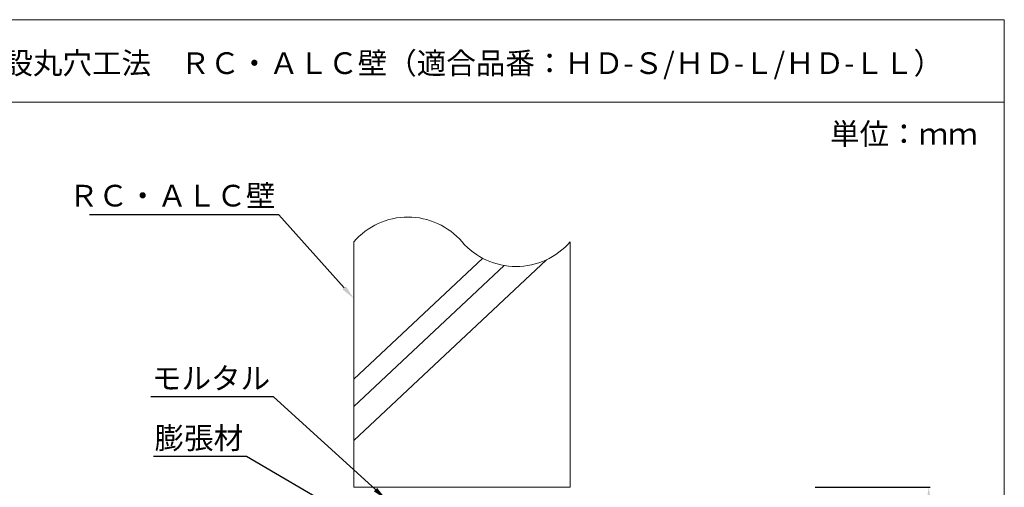
# Model space of a CAD drawing. Units: millimetres. Extents: x 117 to 1981, y 84 to 1108.
# Drawn here: x 199 to 335, y 330 to 395 of the extents above; entities that cross this region are included whole.
import ezdxf
from ezdxf import colors
from ezdxf.entities.mleader import LeaderData, LeaderLine
from ezdxf.math import Vec2, Vec3

# ---------------------------------------------------------------- set-up
doc = ezdxf.new("R2010")
doc.units = ezdxf.units.MM
for name, color, linetype in [('図面枠', 7, 'Continuous'), ('寸法', 7, 'Continuous'), ('文字', 7, 'Continuous'), ('防火材', 7, 'Continuous')]:
    doc.layers.add(name, color=color, linetype=linetype)
doc.styles.get("Standard").update_dxf_attribs({"font": 'arial.ttf'})
doc.dimstyles.get("Standard").update_dxf_attribs({"dimtxt": 0.18, "dimasz": 0.18, "dimexe": 0.18, "dimexo": 0.0625, "dimgap": 0.09, "dimtad": 0, "dimtih": 1, "dimtoh": 1, "dimdec": 4, "dimzin": 0, "dimdsep": 46, "dimtxsty": 'Standard', "dimcen": 0.09, "dimadec": 0, "dimazin": 0, "dimtfac": 1, "dimtdec": 4, "dimtofl": 0, "dimtmove": 0, "dimatfit": 3, "dimfxl": 1, "dimtolj": 1, "dimtzin": 0, "dimarcsym": 0})

# ---------------------------------------------------------------- blocks, each defined once
blk = doc.blocks.new('*D14')
at = {"layer": 'Defpoints', "color": 0, "linetype": 'Continuous', "transparency": 16777216}
for p in [(308.92, 330.41), (324.72, 330.41), (308.92, 288.41)]:
    blk.add_point(p, dxfattribs=at)
at = {"layer": '寸法', "color": 0, "linetype": 'Continuous', "lineweight": -2, "transparency": 16777216}
for p, q in [((308.98, 330.41), (324.9, 330.41)), ((324.72, 328.41), (324.72, 325.41)), ((324.72, 290.41), (324.72, 291.42)), ((308.98, 288.41), (324.9, 288.41))]:
    blk.add_line(p, q, dxfattribs=at)
at = {"layer": '寸法', "color": 0, "linetype": 'Continuous', "transparency": 16777216}
for points in [[(324.39, 328.41), (325.05, 328.41), (324.72, 330.41)], [(324.39, 290.41), (325.05, 290.41), (324.72, 288.41)]]:
    blk.add_solid(points, dxfattribs=at)
at = {"layer": '寸法', "color": 0, "linetype": 'Continuous', "lineweight": 13, "transparency": 16777216, "insert": (324.72, 308.41), "char_height": 3, "attachment_point": 5, "rotation": 90}
blk.add_mtext('\\A1;{\\fMS PGothic|b0|i0|c128|p50;開口\\A0;Φ\\A1;３００以下}', dxfattribs=at)

msp = doc.modelspace()

# ---------------------------------------------------------------- linework, layer by layer
at = {"layer": '図面枠', "linetype": 'Continuous', "lineweight": 13}
for p, q in [((335.19274, 395.17302), (125.19274, 395.17302)), ((335.19274, 395.17302), (335.19274, 98.17302)), ((335.19274, 383.77501), (125.19274, 383.77501))]:
    msp.add_line(p, q, dxfattribs=at)
at = {"layer": '防火材', "linetype": 'Continuous', "lineweight": 13}
for p, q in [((245.01925, 345.38281), (262.88951, 362.13137)), ((245.01925, 336.89651), (271.71033, 361.91222)), ((245.01925, 341.60828), (265.84456, 361.1264)), ((245.01865, 330.41365), (275.01868, 330.41365))]:
    msp.add_line(p, q, dxfattribs=at)
for points in [[(251.01847, 367.72941), (251.01847, 367.72866)], [(248.01835, 366.76451), (248.01835, 366.76291)], [(245.01925, 364.41309), (245.01925, 330.41365)], [(275.01966, 364.41309), (275.01966, 330.41365)]]:
    msp.add_lwpolyline(points, dxfattribs=at)
for centre, start, end in [((252.5188, 357.92502), 40.8668529, 139.136121), ((267.51951, 370.90233), 220.863879, 319.1331471)]:
    msp.add_arc(centre, 9.91778, start, end, dxfattribs=at)

# ---------------------------------------------------------------- texts
at = {"layer": '文字', "linetype": 'Continuous', "lineweight": 13, "char_height": 3, "attachment_point": 1, "line_spacing_factor": 0.75}
for s, width, heights, insert in [('【衛生設備】モルタル埋設丸穴工法\u3000ＲＣ・ＡＬＣ壁（適合品番：ＨＤ-Ｓ/ＨＤ-Ｌ/ＨＤ-ＬＬ）', 166.3979128, [3.08437], (151.42803, 390.65401)), ('単位：ｍｍ', 21.1684916, [10.53239], (311.03889, 380.8556))]:
    msp.add_mtext_dynamic_manual_height_columns(s, width=width, gutter_width=0.88496, heights=heights, dxfattribs=dict(at, insert=insert))

# ---------------------------------------------------------------- dimensions: what is measured, and where the dimension line sits
at = {"layer": '寸法', "linetype": 'Continuous', "lineweight": 13}
dim = msp.add_linear_dim(base=(324.7194, 330.41365), p1=(308.91949, 288.4136), p2=(308.91949, 330.41365), angle=90, text='{\\fMS PGothic|b0|i0|c128|p50;開口\\A0;Φ\\A1;３００以下}', dimstyle='Standard', override={"dimtxt": 3, "dimasz": 2, "dimgap": 2, "dimtad": 3}, dxfattribs=at)
dim.commit()
dim.dimension.update_dxf_attribs({"geometry": '*D14', "text_midpoint": (324.7194, 308.41362), "dimtype": 160, "text_rotation": 90})

# ---------------------------------------------------------------- leaders
at = {"layer": '文字', "linetype": 'Continuous', "lineweight": 13}
ml = msp.add_multileader_mtext('Standard', dxfattribs=at)
ml.set_content('ＲＣ・ＡＬＣ壁', color=256)
ml.set_leader_properties()
ml.build(insert=Vec2(0, 0))
ml.multileader.update_dxf_attribs({"text_left_attachment_type": 5, "text_right_attachment_type": 5, "dogleg_length": 0.36, "arrow_head_size": 2})
ctx = ml.context
ctx.base_point, ctx.char_height, ctx.arrow_head_size, ctx.landing_gap_size, ctx.plane_origin = Vec3(212.47722, 368.13881), 3, 2, 0.09, Vec3(242.91688, 356.55593)
ctx.left_attachment, ctx.right_attachment, ctx.text_align_type = 5, 5, 2
notes = []
notes.append((ctx, [(0, (1, 1, 0), (234.61381, 368.13881), (-1, 0), 0.36, [(0, [(245.01823, 356.55593)], 0, [])])]))
ctx.mtext.insert, ctx.mtext.width, ctx.mtext.alignment, ctx.mtext.flow_direction = Vec3(234.16381, 372.30131), 25.5442781, 3, 5
ml = msp.add_multileader_mtext('Standard', dxfattribs=at)
ml.set_content('モルタル', color=256)
ml.set_leader_properties()
ml.build(insert=Vec2(0, 0))
ml.multileader.update_dxf_attribs({"text_left_attachment_type": 5, "text_right_attachment_type": 5, "dogleg_length": 0.36, "arrow_head_size": 2})
ctx = ml.context
ctx.base_point, ctx.char_height, ctx.arrow_head_size, ctx.landing_gap_size, ctx.plane_origin = Vec3(217.75081, 342.93583), 3, 2, 0.09, Vec3(242.17343, 331.35295)
ctx.left_attachment, ctx.right_attachment, ctx.text_align_type = 5, 5, 2
notes.append((ctx, [(0, (1, 1, 0), (233.87035, 342.93583), (-1, 0), 0.36, [(0, [(249.50826, 328.74141)], 0, [])])]))
ctx.mtext.insert, ctx.mtext.width, ctx.mtext.alignment, ctx.mtext.flow_direction = Vec3(233.42035, 347.01311), 28.7939426, 3, 5
ml = msp.add_multileader_mtext('Standard', dxfattribs=at)
ml.set_content('膨張材', color=256)
ml.set_leader_properties()
ml.build(insert=Vec2(0, 0))
ml.multileader.update_dxf_attribs({"text_left_attachment_type": 5, "text_right_attachment_type": 5, "dogleg_length": 0.36, "arrow_head_size": 2})
ctx = ml.context
ctx.base_point, ctx.char_height, ctx.arrow_head_size, ctx.landing_gap_size, ctx.plane_origin = Vec3(216.9213, 334.66079), 3, 2, 0.09, Vec3(238.42914, 323.07791)
ctx.left_attachment, ctx.right_attachment, ctx.text_align_type = 5, 5, 2
notes.append((ctx, [(0, (1, 1, 0), (230.12607, 334.66079), (-1, 0), 0.36, [(0, [(248.35819, 324.07753)], 0, [])])]))
ctx.mtext.insert, ctx.mtext.width, ctx.mtext.alignment, ctx.mtext.flow_direction = Vec3(229.67607, 338.73807), 28.7939426, 3, 5
for ctx, leaders in notes:
    for number, flags, end, landing, length, lines in leaders:
        leader = LeaderData()
        leader.index, (leader.has_last_leader_line, leader.has_dogleg_vector, leader.attachment_direction) = number, flags
        leader.last_leader_point, leader.dogleg_vector, leader.dogleg_length = Vec3(end), Vec3(landing), length
        for number, points, colour, breaks in lines:
            line = LeaderLine()
            line.index, line.vertices, line.color, line.breaks = number, Vec3.list(points), colors.encode_raw_color(colour), breaks
            leader.lines.append(line)
        ctx.leaders.append(leader)

doc.saveas('drawing.dxf')
